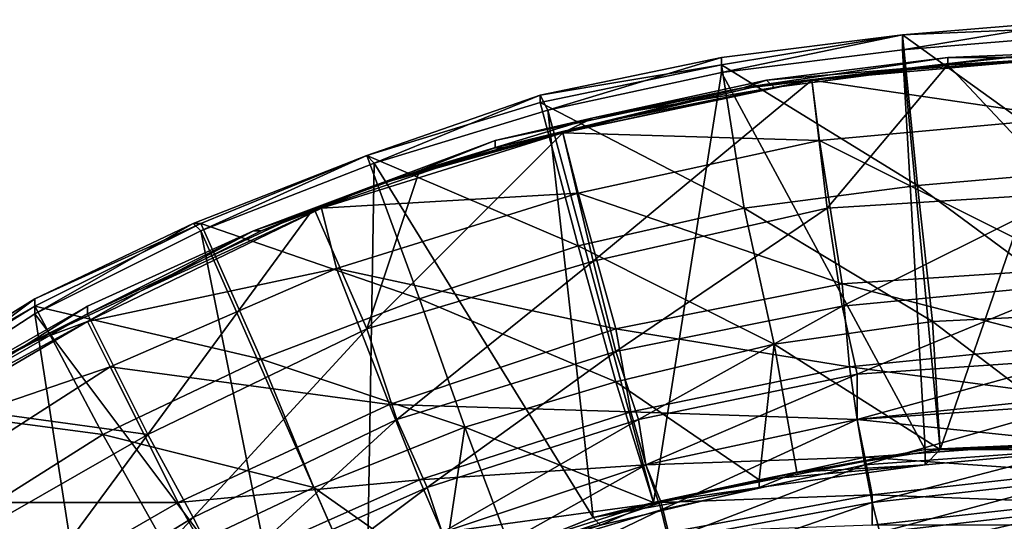
# Model space of a CAD drawing. Extents: x -0.000301 to 0.000303, y -0.000302 to 0.000302.
# Drawn here: x -0.000146 to -0.000016, y 0.000235 to 0.000302 of the extents above; entities that cross this region are included whole.
import ezdxf

# ---------------------------------------------------------------- set-up
doc = ezdxf.new("R2010")
doc.units = 0
doc.layers.add('L1', color=7, linetype='CONTINUOUS')
doc.layers.add('L2', color=7, linetype='CONTINUOUS')

msp = doc.modelspace()

# ---------------------------------------------------------------- linework, layer by layer
at = {"layer": 'L1', "color": 7}
for points in [[(-0.000016, 0.000297, 0.000022), (-0.000023, 0.000297, 0.000022), (0.000001, 0.000298, 0.000022)], [(0.000001, 0.000297, 0.000023), (0.000001, 0.000298, 0.000023), (-0.000023, 0.000297, 0.000023)], [(0.000001, 0.000298, 0.000023), (0.000001, 0.000298, 0.000022), (-0.000023, 0.000297, 0.000022)], [(0.000001, 0.000298, 0.000023), (-0.000023, 0.000297, 0.000022), (-0.000023, 0.000297, 0.000023)], [(-0.000016, 0.000297, 0.000022), (0.000001, 0.000298, 0.000022), (0.000001, 0.000298, 0.000022)], [(-0.000016, 0.000297, 0.000022), (-0.000016, 0.000297, 0.000022), (0.000001, 0.000298, 0.000022)], [(0.000001, 0.000298, 0.000022), (0.000018, 0.000297, 0.000022), (-0.000016, 0.000297, 0.000022)], [(-0.00005, 0.000293, 0.000022), (-0.000047, 0.000294, 0.000022), (-0.000023, 0.000297, 0.000022)], [(-0.000049, 0.000293, 0.000022), (-0.00005, 0.000293, 0.000022), (-0.000016, 0.000297, 0.000022)], [(-0.00005, 0.000293, 0.000022), (-0.00005, 0.000293, 0.000022), (-0.000023, 0.000297, 0.000022)], [(-0.00005, 0.000293, 0.000022), (-0.000023, 0.000297, 0.000022), (-0.000016, 0.000297, 0.000022)], [(-0.000016, 0.000297, 0.000022), (-0.000016, 0.000297, 0.000022), (-0.000049, 0.000293, 0.000022)], [(-0.000049, 0.000293, 0.000022), (-0.000016, 0.000297, 0.000022), (-0.000033, 0.000295, 0.000021)], [(-0.000023, 0.000297, 0.000022), (-0.000047, 0.000294, 0.000022), (-0.000023, 0.000297, 0.000022)], [(-0.000023, 0.000296, 0.000023), (-0.000023, 0.000297, 0.000023), (-0.000047, 0.000294, 0.000023)], [(-0.000023, 0.000297, 0.000023), (-0.000023, 0.000297, 0.000022), (-0.000047, 0.000294, 0.000022)], [(-0.000023, 0.000297, 0.000023), (-0.000047, 0.000294, 0.000022), (-0.000047, 0.000294, 0.000023)], [(-0.000007, 0.000289, 0.000022), (-0.000041, 0.000294, 0.000021), (-0.000007, 0.000297, 0.000021)], [(-0.000033, 0.000295, 0.000021), (-0.000007, 0.000297, 0.000021), (-0.000041, 0.000294, 0.000021)], [(-0.000016, 0.000297, 0.000022), (-0.000015, 0.000297, 0.000021), (-0.000033, 0.000295, 0.000021)], [(-0.000015, 0.000297, 0.000021), (-0.000007, 0.000297, 0.000021), (-0.000033, 0.000295, 0.000021)], [(-0.000007, 0.000279, 0.000026), (-0.000007, 0.000297, 0.000023), (-0.000023, 0.000296, 0.000023)], [(-0.000023, 0.000297, 0.000022), (-0.000023, 0.000297, 0.000022), (-0.000016, 0.000297, 0.000022)], [(-0.000023, 0.000296, 0.000023), (-0.000023, 0.000296, 0.000023), (-0.000007, 0.000297, 0.000023)], [(-0.000023, 0.000296, 0.000023), (-0.000007, 0.000297, 0.000023), (0.000001, 0.000297, 0.000023)], [(0.000001, 0.000297, 0.000023), (-0.000023, 0.000297, 0.000023), (-0.000023, 0.000296, 0.000023)], [(-0.000016, 0.000297, 0.000022), (-0.000023, 0.000297, 0.000022), (-0.000016, 0.000297, 0.000022)], [(-0.000016, 0.000297, 0.000022), (0.000018, 0.000297, 0.000022), (-0.000016, 0.000297, 0.000022)], [(0.000018, 0.000297, 0.000022), (0.000018, 0.000297, 0.000022), (-0.000016, 0.000297, 0.000022)], [(-0.000016, 0.000297, 0.000022), (0.000018, 0.000297, 0.000022), (-0.000015, 0.000297, 0.000021)], [(-0.000049, 0.000293, 0.000022), (-0.000033, 0.000295, 0.000021), (-0.000049, 0.000293, 0.000021)], [(-0.000033, 0.000295, 0.000021), (-0.000041, 0.000294, 0.000021), (-0.000049, 0.000293, 0.000021)], [(-0.000023, 0.000296, 0.000023), (-0.000047, 0.000294, 0.000023), (-0.000046, 0.000293, 0.000023)], [(-0.000046, 0.000293, 0.000023), (-0.000041, 0.000294, 0.000023), (-0.000023, 0.000296, 0.000023)], [(-0.000039, 0.000277, 0.000026), (-0.000023, 0.000296, 0.000023), (-0.000041, 0.000294, 0.000023)], [(-0.000041, 0.000294, 0.000023), (-0.000023, 0.000296, 0.000023), (-0.000023, 0.000296, 0.000023)], [(-0.000039, 0.000277, 0.000026), (-0.000007, 0.000279, 0.000026), (-0.000023, 0.000296, 0.000023)], [(-0.00007, 0.00027, 0.000026), (-0.000041, 0.000294, 0.000023), (-0.000074, 0.000287, 0.000023)], [(-0.000074, 0.000287, 0.000021), (-0.000041, 0.000294, 0.000021), (-0.00004, 0.000286, 0.000022)], [(-0.000046, 0.000293, 0.000023), (-0.000074, 0.000287, 0.000023), (-0.000041, 0.000294, 0.000023)], [(-0.000041, 0.000294, 0.000021), (-0.000074, 0.000287, 0.000021), (-0.000066, 0.000289, 0.000021)], [(-0.00007, 0.00027, 0.000026), (-0.000039, 0.000277, 0.000026), (-0.000041, 0.000294, 0.000023)], [(-0.00005, 0.000293, 0.000022), (-0.00007, 0.000289, 0.000022), (-0.000047, 0.000294, 0.000022)], [(-0.000046, 0.000293, 0.000023), (-0.000047, 0.000294, 0.000023), (-0.00007, 0.000289, 0.000023)], [(-0.000047, 0.000294, 0.000023), (-0.000047, 0.000294, 0.000022), (-0.00007, 0.000289, 0.000022)], [(-0.000047, 0.000294, 0.000023), (-0.00007, 0.000289, 0.000022), (-0.00007, 0.000289, 0.000023)], [(-0.000049, 0.000293, 0.000021), (-0.000041, 0.000294, 0.000021), (-0.000066, 0.000289, 0.000021)], [(-0.000007, 0.000289, 0.000022), (-0.00004, 0.000286, 0.000022), (-0.000041, 0.000294, 0.000021)], [(-0.000049, 0.000293, 0.000022), (-0.000066, 0.000289, 0.000021), (-0.000083, 0.000285, 0.000022)], [(-0.000049, 0.000293, 0.000022), (-0.000083, 0.000285, 0.000022), (-0.00005, 0.000293, 0.000022)], [(-0.00005, 0.000293, 0.000022), (-0.000083, 0.000285, 0.000022), (-0.000083, 0.000286, 0.000022)], [(-0.00005, 0.000293, 0.000022), (-0.000083, 0.000286, 0.000022), (-0.00007, 0.000289, 0.000022)], [(-0.00007, 0.000289, 0.000023), (-0.000074, 0.000287, 0.000023), (-0.000046, 0.000293, 0.000023)], [(-0.00007, 0.000289, 0.000022), (-0.00007, 0.000289, 0.000022), (-0.00005, 0.000293, 0.000022)], [(-0.000046, 0.000293, 0.000023), (-0.00007, 0.000289, 0.000023), (-0.00007, 0.000289, 0.000023)], [(-0.00007, 0.000289, 0.000022), (-0.00005, 0.000293, 0.000022), (-0.00005, 0.000293, 0.000022)], [(-0.000049, 0.000293, 0.000021), (-0.000066, 0.000289, 0.000021), (-0.000049, 0.000293, 0.000022)], [(-0.000083, 0.000286, 0.000022), (-0.000093, 0.000282, 0.000022), (-0.00007, 0.000289, 0.000022)], [(-0.000074, 0.000287, 0.000023), (-0.00007, 0.000289, 0.000023), (-0.000093, 0.000282, 0.000023)], [(-0.00007, 0.000289, 0.000023), (-0.00007, 0.000289, 0.000023), (-0.000093, 0.000282, 0.000023)], [(-0.00007, 0.000289, 0.000023), (-0.000093, 0.000282, 0.000023), (-0.000093, 0.000282, 0.000023)], [(-0.00007, 0.000289, 0.000023), (-0.00007, 0.000289, 0.000022), (-0.000093, 0.000282, 0.000022)], [(-0.00007, 0.000289, 0.000023), (-0.000093, 0.000282, 0.000022), (-0.000093, 0.000282, 0.000023)], [(-0.000083, 0.000286, 0.000022), (-0.00007, 0.000289, 0.000022), (-0.00007, 0.000289, 0.000022)], [(-0.000066, 0.000289, 0.000021), (-0.000082, 0.000285, 0.000021), (-0.000083, 0.000285, 0.000022)], [(-0.00007, 0.000289, 0.000022), (-0.000083, 0.000286, 0.000022), (-0.000083, 0.000286, 0.000022)], [(-0.000066, 0.000289, 0.000021), (-0.000074, 0.000287, 0.000021), (-0.000082, 0.000285, 0.000021)], [(-0.000006, 0.000269, 0.000026), (-0.00004, 0.000286, 0.000022), (-0.000007, 0.000289, 0.000022)], [(-0.000115, 0.000274, 0.000022), (-0.000093, 0.000282, 0.000022), (-0.000083, 0.000286, 0.000022)], [(-0.000115, 0.000274, 0.000022), (-0.000115, 0.000274, 0.000022), (-0.000083, 0.000286, 0.000022)], [(-0.000083, 0.000286, 0.000022), (-0.000083, 0.000285, 0.000022), (-0.000115, 0.000274, 0.000022)], [(-0.000083, 0.000286, 0.000022), (-0.000083, 0.000286, 0.000022), (-0.000115, 0.000274, 0.000022)], [(-0.000115, 0.000274, 0.000022), (-0.000083, 0.000286, 0.000022), (-0.000115, 0.000274, 0.000022)], [(-0.000106, 0.000277, 0.000021), (-0.000074, 0.000287, 0.000021), (-0.000072, 0.000279, 0.000022)], [(-0.000099, 0.00028, 0.000021), (-0.000074, 0.000287, 0.000021), (-0.000106, 0.000277, 0.000021)], [(-0.0001, 0.000261, 0.000026), (-0.00007, 0.00027, 0.000026), (-0.000074, 0.000287, 0.000023)], [(-0.0001, 0.000261, 0.000026), (-0.000074, 0.000287, 0.000023), (-0.000093, 0.000282, 0.000023)], [(-0.000082, 0.000285, 0.000021), (-0.000074, 0.000287, 0.000021), (-0.000099, 0.00028, 0.000021)], [(-0.000093, 0.000282, 0.000023), (-0.000093, 0.000282, 0.000023), (-0.000074, 0.000287, 0.000023)], [(-0.000074, 0.000287, 0.000021), (-0.00004, 0.000286, 0.000022), (-0.000072, 0.000279, 0.000022)], [(-0.000072, 0.000279, 0.000022), (-0.00004, 0.000286, 0.000022), (-0.000037, 0.000267, 0.000026)], [(-0.000006, 0.000269, 0.000026), (-0.000037, 0.000267, 0.000026), (-0.00004, 0.000286, 0.000022)], [(-0.000083, 0.000285, 0.000022), (-0.000099, 0.00028, 0.000021), (-0.000115, 0.000274, 0.000022)], [(-0.000083, 0.000285, 0.000022), (-0.000082, 0.000285, 0.000021), (-0.000099, 0.00028, 0.000021)], [(-0.000115, 0.000274, 0.000022), (-0.000115, 0.000274, 0.000022), (-0.000093, 0.000282, 0.000022)], [(-0.000115, 0.000274, 0.000023), (-0.000107, 0.000277, 0.000023), (-0.000093, 0.000282, 0.000023)], [(-0.000093, 0.000282, 0.000023), (-0.000093, 0.000282, 0.000023), (-0.000115, 0.000274, 0.000023)], [(-0.000093, 0.000282, 0.000023), (-0.000115, 0.000274, 0.000023), (-0.000115, 0.000274, 0.000023)], [(-0.000093, 0.000282, 0.000023), (-0.000093, 0.000282, 0.000022), (-0.000115, 0.000274, 0.000022)], [(-0.000093, 0.000282, 0.000023), (-0.000115, 0.000274, 0.000022), (-0.000115, 0.000274, 0.000023)], [(-0.000093, 0.000282, 0.000023), (-0.000107, 0.000277, 0.000023), (-0.0001, 0.000261, 0.000026)], [(-0.000093, 0.000282, 0.000023), (-0.000107, 0.000277, 0.000023), (-0.000093, 0.000282, 0.000023)], [(-0.000115, 0.000274, 0.000022), (-0.000099, 0.00028, 0.000021), (-0.000114, 0.000274, 0.000021)], [(-0.000099, 0.00028, 0.000021), (-0.000106, 0.000277, 0.000021), (-0.000114, 0.000274, 0.000021)], [(-0.000106, 0.000277, 0.000021), (-0.000072, 0.000279, 0.000022), (-0.000104, 0.000269, 0.000022)], [(-0.000104, 0.000269, 0.000022), (-0.000072, 0.000279, 0.000022), (-0.000067, 0.000261, 0.000026)], [(-0.000072, 0.000279, 0.000022), (-0.000037, 0.000267, 0.000026), (-0.000067, 0.000261, 0.000026)], [(-0.000037, 0.000264, 0.000028), (-0.000007, 0.000279, 0.000026), (-0.000039, 0.000277, 0.000026)], [(-0.000037, 0.000264, 0.000028), (-0.000006, 0.000267, 0.000028), (-0.000007, 0.000279, 0.000026)], [(-0.000107, 0.000277, 0.000023), (-0.000137, 0.000263, 0.000023), (-0.000129, 0.000247, 0.000026)], [(-0.000137, 0.000262, 0.000021), (-0.000106, 0.000277, 0.000021), (-0.000104, 0.000269, 0.000022)], [(-0.000115, 0.000274, 0.000023), (-0.000137, 0.000263, 0.000023), (-0.000107, 0.000277, 0.000023)], [(-0.00013, 0.000266, 0.000021), (-0.000106, 0.000277, 0.000021), (-0.000137, 0.000262, 0.000021)], [(-0.00013, 0.000266, 0.000021), (-0.000114, 0.000274, 0.000021), (-0.000106, 0.000277, 0.000021)], [(-0.000107, 0.000277, 0.000023), (-0.000129, 0.000247, 0.000026), (-0.0001, 0.000261, 0.000026)], [(-0.000067, 0.000258, 0.000028), (-0.000039, 0.000277, 0.000026), (-0.00007, 0.00027, 0.000026)], [(-0.000067, 0.000258, 0.000028), (-0.000037, 0.000264, 0.000028), (-0.000039, 0.000277, 0.000026)], [(-0.000145, 0.000259, 0.000022), (-0.000137, 0.000264, 0.000022), (-0.000115, 0.000274, 0.000022)], [(-0.000145, 0.000259, 0.000022), (-0.000145, 0.000259, 0.000022), (-0.000115, 0.000274, 0.000022)], [(-0.000115, 0.000274, 0.000022), (-0.000115, 0.000274, 0.000022), (-0.000145, 0.000259, 0.000022)], [(-0.000145, 0.000259, 0.000022), (-0.000115, 0.000274, 0.000022), (-0.000145, 0.000259, 0.000022)], [(-0.000115, 0.000274, 0.000022), (-0.000115, 0.000274, 0.000022), (-0.000145, 0.000259, 0.000022)], [(-0.000145, 0.000259, 0.000022), (-0.000115, 0.000274, 0.000022), (-0.00013, 0.000266, 0.000021)], [(-0.000115, 0.000274, 0.000022), (-0.000137, 0.000264, 0.000022), (-0.000115, 0.000274, 0.000022)], [(-0.000137, 0.000263, 0.000023), (-0.000137, 0.000263, 0.000023), (-0.000115, 0.000274, 0.000023)], [(-0.000115, 0.000274, 0.000023), (-0.000115, 0.000274, 0.000023), (-0.000137, 0.000264, 0.000023)], [(-0.000115, 0.000274, 0.000023), (-0.000137, 0.000264, 0.000023), (-0.000137, 0.000263, 0.000023)], [(-0.000115, 0.000274, 0.000023), (-0.000115, 0.000274, 0.000022), (-0.000137, 0.000264, 0.000022)], [(-0.000115, 0.000274, 0.000023), (-0.000137, 0.000264, 0.000022), (-0.000137, 0.000264, 0.000023)], [(-0.000115, 0.000274, 0.000022), (-0.000114, 0.000274, 0.000021), (-0.00013, 0.000266, 0.000021)], [(-0.000137, 0.000262, 0.000021), (-0.000104, 0.000269, 0.000022), (-0.000134, 0.000256, 0.000022)], [(-0.000134, 0.000256, 0.000022), (-0.000104, 0.000269, 0.000022), (-0.000097, 0.000251, 0.000026)], [(-0.000104, 0.000269, 0.000022), (-0.000067, 0.000261, 0.000026), (-0.000097, 0.000251, 0.000026)], [(-0.000096, 0.000249, 0.000028), (-0.00007, 0.00027, 0.000026), (-0.0001, 0.000261, 0.000026)], [(-0.000096, 0.000249, 0.000028), (-0.000067, 0.000258, 0.000028), (-0.00007, 0.00027, 0.000026)], [(-0.000006, 0.000259, 0.000026), (-0.000037, 0.000267, 0.000026), (-0.000006, 0.000269, 0.000026)], [(-0.000067, 0.000261, 0.000026), (-0.000037, 0.000267, 0.000026), (-0.000036, 0.000256, 0.000026)], [(-0.000035, 0.000255, 0.000028), (-0.000006, 0.000267, 0.000028), (-0.000037, 0.000264, 0.000028)], [(-0.000006, 0.000259, 0.000026), (-0.000036, 0.000256, 0.000026), (-0.000037, 0.000267, 0.000026)], [(-0.000035, 0.000255, 0.000028), (-0.000006, 0.000257, 0.000028), (-0.000006, 0.000267, 0.000028)], [(-0.000145, 0.000259, 0.000022), (-0.00013, 0.000266, 0.000021), (-0.000145, 0.000259, 0.000021)], [(-0.000145, 0.000259, 0.000021), (-0.00013, 0.000266, 0.000021), (-0.000137, 0.000262, 0.000021)], [(-0.000145, 0.000259, 0.000022), (-0.000158, 0.000252, 0.000022), (-0.000137, 0.000264, 0.000022)], [(-0.000137, 0.000263, 0.000023), (-0.000137, 0.000264, 0.000023), (-0.000158, 0.000252, 0.000023)], [(-0.000137, 0.000264, 0.000023), (-0.000137, 0.000264, 0.000022), (-0.000158, 0.000252, 0.000022)], [(-0.000137, 0.000264, 0.000023), (-0.000158, 0.000252, 0.000022), (-0.000158, 0.000252, 0.000023)], [(-0.000064, 0.000249, 0.000028), (-0.000037, 0.000264, 0.000028), (-0.000067, 0.000258, 0.000028)], [(-0.000064, 0.000249, 0.000028), (-0.000035, 0.000255, 0.000028), (-0.000037, 0.000264, 0.000028)], [(-0.000129, 0.000247, 0.000026), (-0.000137, 0.000263, 0.000023), (-0.000158, 0.000251, 0.000023)], [(-0.000137, 0.000263, 0.000023), (-0.000137, 0.000263, 0.000023), (-0.000158, 0.000251, 0.000023)], [(-0.000158, 0.000251, 0.000023), (-0.000158, 0.000251, 0.000023), (-0.000137, 0.000263, 0.000023)], [(-0.000137, 0.000263, 0.000023), (-0.000158, 0.000252, 0.000023), (-0.000158, 0.000251, 0.000023)], [(-0.000134, 0.000256, 0.000022), (-0.000166, 0.000245, 0.000021), (-0.000137, 0.000262, 0.000021)], [(-0.000159, 0.00025, 0.000021), (-0.000137, 0.000262, 0.000021), (-0.000166, 0.000245, 0.000021)], [(-0.000145, 0.000259, 0.000021), (-0.000137, 0.000262, 0.000021), (-0.000159, 0.00025, 0.000021)], [(-0.0001, 0.000261, 0.000026), (-0.000129, 0.000247, 0.000026), (-0.000123, 0.000236, 0.000028)], [(-0.0001, 0.000261, 0.000026), (-0.000123, 0.000236, 0.000028), (-0.000096, 0.000249, 0.000028)], [(-0.000097, 0.000251, 0.000026), (-0.000067, 0.000261, 0.000026), (-0.000065, 0.00025, 0.000026)], [(-0.000067, 0.000261, 0.000026), (-0.000036, 0.000256, 0.000026), (-0.000065, 0.00025, 0.000026)], [(-0.000174, 0.000241, 0.000022), (-0.000174, 0.000241, 0.000022), (-0.000145, 0.000259, 0.000022)], [(-0.000174, 0.000241, 0.000022), (-0.000158, 0.000252, 0.000022), (-0.000145, 0.000259, 0.000022)], [(-0.000145, 0.000259, 0.000022), (-0.000145, 0.000259, 0.000022), (-0.000174, 0.000241, 0.000022)], [(-0.000174, 0.000241, 0.000022), (-0.000145, 0.000259, 0.000022), (-0.000159, 0.00025, 0.000021)], [(-0.000145, 0.000259, 0.000022), (-0.000145, 0.000259, 0.000021), (-0.000159, 0.00025, 0.000021)], [(-0.000158, 0.000252, 0.000022), (-0.000158, 0.000252, 0.000022), (-0.000145, 0.000259, 0.000022)], [(-0.000145, 0.000259, 0.000022), (-0.000158, 0.000252, 0.000022), (-0.000145, 0.000259, 0.000022)], [(-0.000006, 0.000252, 0.000024), (-0.000036, 0.000256, 0.000026), (-0.000006, 0.000259, 0.000026)], [(-0.000092, 0.00024, 0.000028), (-0.000067, 0.000258, 0.000028), (-0.000096, 0.000249, 0.000028)], [(-0.000092, 0.00024, 0.000028), (-0.000064, 0.000249, 0.000028), (-0.000067, 0.000258, 0.000028)], [(-0.000134, 0.000256, 0.000022), (-0.000162, 0.000238, 0.000022), (-0.000166, 0.000245, 0.000021)], [(-0.000125, 0.000238, 0.000026), (-0.000162, 0.000238, 0.000022), (-0.000134, 0.000256, 0.000022)], [(-0.000134, 0.000256, 0.000022), (-0.000097, 0.000251, 0.000026), (-0.000125, 0.000238, 0.000026)], [(-0.000065, 0.00025, 0.000026), (-0.000036, 0.000256, 0.000026), (-0.000035, 0.000249, 0.000024)], [(-0.000006, 0.000252, 0.000024), (-0.000035, 0.000249, 0.000024), (-0.000036, 0.000256, 0.000026)], [(-0.000035, 0.000249, 0.000026), (-0.000006, 0.000251, 0.000026), (-0.000006, 0.000257, 0.000028)], [(-0.000035, 0.000249, 0.000026), (-0.000006, 0.000257, 0.000028), (-0.000035, 0.000255, 0.000028)], [(-0.000063, 0.000243, 0.000026), (-0.000035, 0.000255, 0.000028), (-0.000064, 0.000249, 0.000028)], [(-0.000063, 0.000243, 0.000026), (-0.000035, 0.000249, 0.000026), (-0.000035, 0.000255, 0.000028)], [(-0.000006, 0.000246, 0.00002), (-0.000035, 0.000249, 0.000024), (-0.000006, 0.000252, 0.000024)], [(-0.000129, 0.000247, 0.000026), (-0.000158, 0.000251, 0.000023), (-0.000157, 0.000231, 0.000026)], [(-0.000125, 0.000238, 0.000026), (-0.000097, 0.000251, 0.000026), (-0.000093, 0.000241, 0.000026)], [(-0.000097, 0.000251, 0.000026), (-0.000065, 0.00025, 0.000026), (-0.000093, 0.000241, 0.000026)], [(-0.000034, 0.000243, 0.000022), (-0.000006, 0.000251, 0.000026), (-0.000035, 0.000249, 0.000026)], [(-0.000034, 0.000243, 0.000022), (-0.000006, 0.000245, 0.000022), (-0.000006, 0.000251, 0.000026)], [(-0.000093, 0.000241, 0.000026), (-0.000065, 0.00025, 0.000026), (-0.000063, 0.000243, 0.000024)], [(-0.000065, 0.00025, 0.000026), (-0.000035, 0.000249, 0.000024), (-0.000063, 0.000243, 0.000024)], [(-0.000096, 0.000249, 0.000028), (-0.000123, 0.000236, 0.000028), (-0.000119, 0.000228, 0.000028)], [(-0.000096, 0.000249, 0.000028), (-0.000119, 0.000228, 0.000028), (-0.000092, 0.00024, 0.000028)], [(-0.00009, 0.000234, 0.000026), (-0.000064, 0.000249, 0.000028), (-0.000092, 0.00024, 0.000028)], [(-0.00009, 0.000234, 0.000026), (-0.000063, 0.000243, 0.000026), (-0.000064, 0.000249, 0.000028)], [(-0.000061, 0.000237, 0.000022), (-0.000035, 0.000249, 0.000026), (-0.000063, 0.000243, 0.000026)], [(-0.000063, 0.000243, 0.000024), (-0.000035, 0.000249, 0.000024), (-0.000034, 0.000244, 0.00002)], [(-0.000061, 0.000237, 0.000022), (-0.000034, 0.000243, 0.000022), (-0.000035, 0.000249, 0.000026)], [(-0.000006, 0.000246, 0.00002), (-0.000034, 0.000244, 0.00002), (-0.000035, 0.000249, 0.000024)], [(-0.000149, 0.00022, 0.000028), (-0.000129, 0.000247, 0.000026), (-0.000157, 0.000231, 0.000026)], [(-0.000149, 0.00022, 0.000028), (-0.000123, 0.000236, 0.000028), (-0.000129, 0.000247, 0.000026)], [(-0.000006, 0.000242, 0.000013), (-0.000034, 0.000244, 0.00002), (-0.000006, 0.000246, 0.00002)], [(-0.000033, 0.000238, 0.000016), (-0.000006, 0.000245, 0.000022), (-0.000034, 0.000243, 0.000022)], [(-0.000033, 0.000238, 0.000016), (-0.000006, 0.000241, 0.000016), (-0.000006, 0.000245, 0.000022)], [(-0.000093, 0.000241, 0.000026), (-0.000063, 0.000243, 0.000024), (-0.00009, 0.000234, 0.000024)], [(-0.000088, 0.000229, 0.000022), (-0.000063, 0.000243, 0.000026), (-0.00009, 0.000234, 0.000026)], [(-0.00009, 0.000234, 0.000024), (-0.000063, 0.000243, 0.000024), (-0.000061, 0.000238, 0.00002)], [(-0.000088, 0.000229, 0.000022), (-0.000061, 0.000237, 0.000022), (-0.000063, 0.000243, 0.000026)], [(-0.000063, 0.000243, 0.000024), (-0.000034, 0.000244, 0.00002), (-0.000061, 0.000238, 0.00002)], [(-0.000061, 0.000238, 0.00002), (-0.000034, 0.000244, 0.00002), (-0.000033, 0.000239, 0.000013)], [(-0.00006, 0.000233, 0.000016), (-0.000034, 0.000243, 0.000022), (-0.000061, 0.000237, 0.000022)], [(-0.00006, 0.000233, 0.000016), (-0.000033, 0.000238, 0.000016), (-0.000034, 0.000243, 0.000022)], [(-0.000006, 0.000242, 0.000013), (-0.000033, 0.000239, 0.000013), (-0.000034, 0.000244, 0.00002)], [(-0.000006, 0.000238, 0.000003), (-0.000033, 0.000239, 0.000013), (-0.000006, 0.000242, 0.000013)], [(-0.000125, 0.000238, 0.000026), (-0.000093, 0.000241, 0.000026), (-0.00012, 0.000229, 0.000026)], [(-0.00012, 0.000229, 0.000026), (-0.000093, 0.000241, 0.000026), (-0.00009, 0.000234, 0.000024)], [(-0.000032, 0.000234, 0.000006), (-0.000006, 0.000241, 0.000016), (-0.000033, 0.000238, 0.000016)], [(-0.000032, 0.000234, 0.000006), (-0.000006, 0.000237, 0.000006), (-0.000006, 0.000241, 0.000016)], [(-0.000092, 0.00024, 0.000028), (-0.000119, 0.000228, 0.000028), (-0.000116, 0.000222, 0.000026)], [(-0.000092, 0.00024, 0.000028), (-0.000116, 0.000222, 0.000026), (-0.00009, 0.000234, 0.000026)], [(-0.000061, 0.000238, 0.00002), (-0.000033, 0.000239, 0.000013), (-0.00006, 0.000234, 0.000013)], [(-0.00006, 0.000234, 0.000013), (-0.000033, 0.000239, 0.000013), (-0.000033, 0.000235, 0.000003)], [(-0.000006, 0.000238, 0.000003), (-0.000033, 0.000235, 0.000003), (-0.000033, 0.000239, 0.000013)], [(-0.000125, 0.000238, 0.000026), (-0.000151, 0.000223, 0.000026), (-0.000162, 0.000238, 0.000022)], [(-0.00012, 0.000229, 0.000026), (-0.000151, 0.000223, 0.000026), (-0.000125, 0.000238, 0.000026)], [(-0.00009, 0.000234, 0.000024), (-0.000061, 0.000238, 0.00002), (-0.000088, 0.000229, 0.00002)], [(-0.000088, 0.000229, 0.00002), (-0.000061, 0.000238, 0.00002), (-0.00006, 0.000234, 0.000013)], [(-0.000059, 0.000229, 0.000006), (-0.000033, 0.000238, 0.000016), (-0.00006, 0.000233, 0.000016)], [(-0.000059, 0.000229, 0.000006), (-0.000032, 0.000234, 0.000006), (-0.000033, 0.000238, 0.000016)], [(-0.000005, 0.000235, -0.000015), (-0.000033, 0.000235, 0.000003), (-0.000006, 0.000238, 0.000003)], [(-0.000086, 0.000225, 0.000016), (-0.000061, 0.000237, 0.000022), (-0.000088, 0.000229, 0.000022)], [(-0.000086, 0.000225, 0.000016), (-0.00006, 0.000233, 0.000016), (-0.000061, 0.000237, 0.000022)], [(-0.000032, 0.000231, -0.000008), (-0.000005, 0.000234, -0.000008), (-0.000006, 0.000237, 0.000006)], [(-0.000032, 0.000231, -0.000008), (-0.000006, 0.000237, 0.000006), (-0.000032, 0.000234, 0.000006)], [(-0.000144, 0.000213, 0.000028), (-0.000123, 0.000236, 0.000028), (-0.000149, 0.00022, 0.000028)], [(-0.000144, 0.000213, 0.000028), (-0.000119, 0.000228, 0.000028), (-0.000123, 0.000236, 0.000028)]]:
    msp.add_3dface(points, dxfattribs=at)
at = {"layer": 'L2', "color": 7}
for points in [[(-0.000005, 0.000301, -0.000004), (-0.000029, 0.0003, 0.000021), (-0.000005, 0.000302, 0.000021)], [(-0.000005, 0.0003, 0.000021), (-0.000005, 0.000302, 0.000021), (-0.000029, 0.000298, 0.000021)], [(-0.000029, 0.000298, 0.000021), (-0.000005, 0.000302, 0.000021), (-0.000029, 0.0003, 0.000021)], [(-0.000005, 0.000301, -0.000004), (-0.000004, 0.000282, -0.000008), (-0.000029, 0.0003, -0.000004)], [(-0.000029, 0.0003, -0.000004), (-0.000029, 0.0003, 0.000021), (-0.000005, 0.000301, -0.000004)], [(-0.000029, 0.0003, -0.000004), (-0.000027, 0.00028, -0.000008), (-0.000053, 0.000296, -0.000004)], [(-0.000053, 0.000296, -0.000004), (-0.000053, 0.000297, 0.000021), (-0.000029, 0.0003, -0.000004)], [(-0.000029, 0.0003, -0.000004), (-0.000053, 0.000297, 0.000021), (-0.000029, 0.0003, 0.000021)], [(-0.000029, 0.000298, 0.000021), (-0.000029, 0.0003, 0.000021), (-0.000053, 0.000295, 0.000021)], [(-0.000053, 0.000295, 0.000021), (-0.000029, 0.0003, 0.000021), (-0.000053, 0.000297, 0.000021)], [(-0.000029, 0.0003, -0.000004), (-0.000004, 0.000282, -0.000008), (-0.000027, 0.00028, -0.000008)], [(-0.000005, 0.0003, 0.000021), (-0.000005, 0.0003, 0.000021), (-0.000029, 0.000298, 0.000021)], [(-0.000029, 0.000298, 0.000021), (-0.000005, 0.0003, 0.000021), (-0.000029, 0.000298, 0.000021)], [(-0.000024, 0.000245, 0.000021), (-0.000005, 0.0003, 0.000021), (-0.000029, 0.000298, 0.000021)], [(0.000016, 0.000246, 0.000021), (-0.000005, 0.0003, 0.000021), (-0.000024, 0.000245, 0.000021)], [(-0.000029, 0.000298, 0.000021), (-0.000029, 0.000298, 0.000021), (-0.000053, 0.000295, 0.000021)], [(-0.000053, 0.000295, 0.000021), (-0.000029, 0.000298, 0.000021), (-0.000053, 0.000295, 0.000021)], [(-0.000026, 0.000245, 0.000021), (-0.000029, 0.000298, 0.000021), (-0.000053, 0.000295, 0.000021)], [(-0.000024, 0.000245, 0.000021), (-0.000029, 0.000298, 0.000021), (-0.000026, 0.000245, 0.000021)], [(-0.000053, 0.000296, -0.000004), (-0.000077, 0.000292, 0.000021), (-0.000053, 0.000297, 0.000021)], [(-0.000076, 0.00029, 0.000021), (-0.000053, 0.000297, 0.000021), (-0.000077, 0.000292, 0.000021)], [(-0.000053, 0.000295, 0.000021), (-0.000053, 0.000297, 0.000021), (-0.000076, 0.00029, 0.000021)], [(-0.000053, 0.000296, -0.000004), (-0.00005, 0.000277, -0.000008), (-0.000077, 0.000291, -0.000004)], [(-0.000077, 0.000291, -0.000004), (-0.000077, 0.000292, 0.000021), (-0.000053, 0.000296, -0.000004)], [(-0.000053, 0.000295, 0.000021), (-0.000053, 0.000295, 0.000021), (-0.000076, 0.00029, 0.000021)], [(-0.000076, 0.00029, 0.000021), (-0.000053, 0.000295, 0.000021), (-0.000076, 0.00029, 0.000021)], [(-0.000062, 0.000238, 0.000021), (-0.000053, 0.000295, 0.000021), (-0.000076, 0.00029, 0.000021)], [(-0.000026, 0.000245, 0.000021), (-0.000053, 0.000295, 0.000021), (-0.000062, 0.000238, 0.000021)], [(-0.000053, 0.000296, -0.000004), (-0.000027, 0.00028, -0.000008), (-0.00005, 0.000277, -0.000008)], [(-0.000077, 0.000291, -0.000004), (-0.0001, 0.000284, 0.000021), (-0.000077, 0.000292, 0.000021)], [(-0.000099, 0.000283, 0.000021), (-0.000077, 0.000292, 0.000021), (-0.0001, 0.000284, 0.000021)], [(-0.000076, 0.00029, 0.000021), (-0.000077, 0.000292, 0.000021), (-0.000099, 0.000283, 0.000021)], [(-0.000077, 0.000291, -0.000004), (-0.000072, 0.000272, -0.000008), (-0.0001, 0.000284, -0.000004)], [(-0.0001, 0.000284, -0.000004), (-0.0001, 0.000284, 0.000021), (-0.000077, 0.000291, -0.000004)], [(-0.000076, 0.00029, 0.000021), (-0.000076, 0.00029, 0.000021), (-0.000099, 0.000283, 0.000021)], [(-0.000099, 0.000283, 0.000021), (-0.000076, 0.00029, 0.000021), (-0.000099, 0.000283, 0.000021)], [(-0.00007, 0.000236, 0.000021), (-0.000076, 0.00029, 0.000021), (-0.000099, 0.000283, 0.000021)], [(-0.000077, 0.000291, -0.000004), (-0.00005, 0.000277, -0.000008), (-0.000072, 0.000272, -0.000008)], [(-0.000062, 0.000238, 0.000021), (-0.000076, 0.00029, 0.000021), (-0.00007, 0.000236, 0.000021)], [(-0.000122, 0.000275, -0.000004), (-0.000123, 0.000275, 0.000021), (-0.0001, 0.000284, -0.000004)], [(-0.0001, 0.000284, -0.000004), (-0.000123, 0.000275, 0.000021), (-0.0001, 0.000284, 0.000021)], [(-0.000122, 0.000274, 0.000021), (-0.0001, 0.000284, 0.000021), (-0.000123, 0.000275, 0.000021)], [(-0.0001, 0.000284, -0.000004), (-0.000093, 0.000265, -0.000008), (-0.000122, 0.000275, -0.000004)], [(-0.000099, 0.000283, 0.000021), (-0.0001, 0.000284, 0.000021), (-0.000122, 0.000274, 0.000021)], [(-0.0001, 0.000284, -0.000004), (-0.000072, 0.000272, -0.000008), (-0.000093, 0.000265, -0.000008)], [(-0.000099, 0.000283, 0.000021), (-0.000099, 0.000283, 0.000021), (-0.000122, 0.000274, 0.000021)], [(-0.000122, 0.000274, 0.000021), (-0.000099, 0.000283, 0.000021), (-0.000122, 0.000274, 0.000021)], [(-0.0001, 0.000224, 0.000021), (-0.000099, 0.000283, 0.000021), (-0.000122, 0.000274, 0.000021)], [(-0.00007, 0.000236, 0.000021), (-0.000099, 0.000283, 0.000021), (-0.0001, 0.000224, 0.000021)], [(-0.000004, 0.000282, -0.000008), (-0.000004, 0.000263, -0.000015), (-0.000027, 0.00028, -0.000008)], [(-0.000027, 0.00028, -0.000008), (-0.000025, 0.000262, -0.000015), (-0.00005, 0.000277, -0.000008)], [(-0.000027, 0.00028, -0.000008), (-0.000004, 0.000263, -0.000015), (-0.000025, 0.000262, -0.000015)], [(-0.00005, 0.000277, -0.000008), (-0.000046, 0.000259, -0.000015), (-0.000072, 0.000272, -0.000008)], [(-0.00005, 0.000277, -0.000008), (-0.000025, 0.000262, -0.000015), (-0.000046, 0.000259, -0.000015)], [(-0.000122, 0.000275, -0.000004), (-0.000114, 0.000257, -0.000008), (-0.000144, 0.000264, -0.000004)], [(-0.000144, 0.000264, -0.000004), (-0.000144, 0.000265, 0.000021), (-0.000122, 0.000275, -0.000004)], [(-0.000122, 0.000275, -0.000004), (-0.000144, 0.000265, 0.000021), (-0.000123, 0.000275, 0.000021)], [(-0.000122, 0.000274, 0.000021), (-0.000123, 0.000275, 0.000021), (-0.000144, 0.000263, 0.000021)], [(-0.000144, 0.000263, 0.000021), (-0.000123, 0.000275, 0.000021), (-0.000144, 0.000265, 0.000021)], [(-0.000122, 0.000275, -0.000004), (-0.000093, 0.000265, -0.000008), (-0.000114, 0.000257, -0.000008)], [(-0.000122, 0.000274, 0.000021), (-0.000122, 0.000274, 0.000021), (-0.000144, 0.000263, 0.000021)], [(-0.000144, 0.000263, 0.000021), (-0.000122, 0.000274, 0.000021), (-0.000144, 0.000263, 0.000021)], [(-0.000111, 0.000219, 0.000021), (-0.000122, 0.000274, 0.000021), (-0.000144, 0.000263, 0.000021)], [(-0.0001, 0.000224, 0.000021), (-0.000122, 0.000274, 0.000021), (-0.000111, 0.000219, 0.000021)], [(-0.000072, 0.000272, -0.000008), (-0.000067, 0.000254, -0.000015), (-0.000093, 0.000265, -0.000008)], [(-0.000072, 0.000272, -0.000008), (-0.000046, 0.000259, -0.000015), (-0.000067, 0.000254, -0.000015)], [(-0.000144, 0.000264, -0.000004), (-0.000165, 0.000252, 0.000021), (-0.000144, 0.000265, 0.000021)], [(-0.000164, 0.00025, 0.000021), (-0.000144, 0.000265, 0.000021), (-0.000165, 0.000252, 0.000021)], [(-0.000144, 0.000263, 0.000021), (-0.000144, 0.000265, 0.000021), (-0.000164, 0.00025, 0.000021)], [(-0.000093, 0.000265, -0.000008), (-0.000087, 0.000248, -0.000015), (-0.000114, 0.000257, -0.000008)], [(-0.000093, 0.000265, -0.000008), (-0.000067, 0.000254, -0.000015), (-0.000087, 0.000248, -0.000015)], [(-0.000144, 0.000264, -0.000004), (-0.000135, 0.000247, -0.000008), (-0.000165, 0.000251, -0.000004)], [(-0.000165, 0.000251, -0.000004), (-0.000165, 0.000252, 0.000021), (-0.000144, 0.000264, -0.000004)], [(-0.000144, 0.000264, -0.000004), (-0.000114, 0.000257, -0.000008), (-0.000135, 0.000247, -0.000008)], [(-0.000144, 0.000263, 0.000021), (-0.000144, 0.000263, 0.000021), (-0.000164, 0.00025, 0.000021)], [(-0.000164, 0.00025, 0.000021), (-0.000144, 0.000263, 0.000021), (-0.000164, 0.00025, 0.000021)], [(-0.000135, 0.000205, 0.000021), (-0.000144, 0.000263, 0.000021), (-0.000164, 0.00025, 0.000021)], [(-0.000111, 0.000219, 0.000021), (-0.000144, 0.000263, 0.000021), (-0.000135, 0.000205, 0.000021)], [(-0.000004, 0.000263, -0.000015), (-0.000004, 0.000246, -0.000025), (-0.000025, 0.000262, -0.000015)], [(-0.000025, 0.000262, -0.000015), (-0.000024, 0.000245, -0.000025), (-0.000046, 0.000259, -0.000015)], [(-0.000025, 0.000262, -0.000015), (-0.000004, 0.000246, -0.000025), (-0.000024, 0.000245, -0.000025)], [(-0.000046, 0.000259, -0.000015), (-0.000048, 0.000241, -0.000025), (-0.000067, 0.000254, -0.000015)], [(-0.000046, 0.000259, -0.000015), (-0.000043, 0.000242, -0.000025), (-0.000048, 0.000241, -0.000025)], [(-0.000024, 0.000245, -0.000025), (-0.000043, 0.000242, -0.000025), (-0.000046, 0.000259, -0.000015)], [(-0.000114, 0.000257, -0.000008), (-0.000107, 0.00024, -0.000015), (-0.000135, 0.000247, -0.000008)], [(-0.000114, 0.000257, -0.000008), (-0.000087, 0.000248, -0.000015), (-0.000107, 0.00024, -0.000015)], [(-0.000067, 0.000254, -0.000015), (-0.000062, 0.000238, -0.000025), (-0.000087, 0.000248, -0.000015)], [(-0.000067, 0.000254, -0.000015), (-0.000048, 0.000241, -0.000025), (-0.000062, 0.000238, -0.000025)], [(-0.000165, 0.000251, -0.000004), (-0.000135, 0.000247, -0.000008), (-0.000154, 0.000235, -0.000008)], [(-0.000135, 0.000205, 0.000021), (-0.000164, 0.00025, 0.000021), (-0.000148, 0.000196, 0.000021)], [(-0.000087, 0.000248, -0.000015), (-0.00009, 0.000228, -0.000025), (-0.000107, 0.00024, -0.000015)], [(-0.000087, 0.000248, -0.000015), (-0.000081, 0.000232, -0.000025), (-0.00009, 0.000228, -0.000025)], [(-0.000062, 0.000238, -0.000025), (-0.000081, 0.000232, -0.000025), (-0.000087, 0.000248, -0.000015)], [(-0.000135, 0.000247, -0.000008), (-0.000126, 0.000231, -0.000015), (-0.000154, 0.000235, -0.000008)], [(-0.000135, 0.000247, -0.000008), (-0.000107, 0.00024, -0.000015), (-0.000126, 0.000231, -0.000015)], [(-0.000004, 0.000245, -0.000024), (-0.000004, 0.000246, -0.000023), (-0.000026, 0.000245, -0.000023)], [(-0.000004, 0.000246, -0.000023), (-0.000024, 0.000245, 0.000021), (-0.000026, 0.000245, -0.000023)], [(-0.000004, 0.000245, -0.000024), (-0.000024, 0.000245, -0.000025), (-0.000004, 0.000246, -0.000025)], [(-0.000004, 0.000246, -0.000023), (0.000016, 0.000246, 0.000021), (-0.000024, 0.000245, 0.000021)], [(-0.000048, 0.000241, -0.000023), (-0.000026, 0.000245, 0.000021), (-0.000062, 0.000238, 0.000021)], [(-0.000026, 0.000243, -0.000024), (-0.000026, 0.000245, -0.000023), (-0.000048, 0.000241, -0.000023)], [(-0.000026, 0.000245, -0.000023), (-0.000026, 0.000245, 0.000021), (-0.000048, 0.000241, -0.000023)], [(-0.000026, 0.000243, -0.000024), (-0.000043, 0.000242, -0.000025), (-0.000024, 0.000245, -0.000025)], [(-0.000004, 0.000245, -0.000024), (-0.000026, 0.000245, -0.000023), (-0.000026, 0.000243, -0.000024)], [(-0.000026, 0.000243, -0.000024), (-0.000024, 0.000245, -0.000025), (-0.000004, 0.000245, -0.000024)], [(-0.000026, 0.000245, -0.000023), (-0.000024, 0.000245, 0.000021), (-0.000026, 0.000245, 0.000021)], [(-0.000026, 0.000243, -0.000024), (-0.000048, 0.000241, -0.000023), (-0.000048, 0.00024, -0.000024)], [(-0.000048, 0.00024, -0.000024), (-0.000043, 0.000242, -0.000025), (-0.000026, 0.000243, -0.000024)], [(-0.000048, 0.00024, -0.000024), (-0.000048, 0.000241, -0.000025), (-0.000043, 0.000242, -0.000025)], [(-0.000048, 0.00024, -0.000024), (-0.000048, 0.000241, -0.000023), (-0.00007, 0.000236, -0.000023)], [(-0.000048, 0.000241, -0.000023), (-0.000062, 0.000238, 0.000021), (-0.00007, 0.000236, -0.000023)], [(-0.000048, 0.00024, -0.000024), (-0.000062, 0.000238, -0.000025), (-0.000048, 0.000241, -0.000025)], [(-0.000107, 0.00024, -0.000015), (-0.0001, 0.000224, -0.000025), (-0.000126, 0.000231, -0.000015)], [(-0.000107, 0.00024, -0.000015), (-0.00009, 0.000228, -0.000025), (-0.0001, 0.000224, -0.000025)], [(-0.000048, 0.00024, -0.000024), (-0.00007, 0.000236, -0.000023), (-0.000069, 0.000235, -0.000024)], [(-0.000069, 0.000235, -0.000024), (-0.000062, 0.000238, -0.000025), (-0.000048, 0.00024, -0.000024)], [(-0.000069, 0.000235, -0.000024), (-0.000081, 0.000232, -0.000025), (-0.000062, 0.000238, -0.000025)], [(-0.00007, 0.000236, -0.000023), (-0.000062, 0.000238, 0.000021), (-0.00007, 0.000236, 0.000021)], [(-0.00009, 0.000228, -0.000023), (-0.00007, 0.000236, 0.000021), (-0.0001, 0.000224, 0.000021)], [(-0.000069, 0.000235, -0.000024), (-0.00007, 0.000236, -0.000023), (-0.00009, 0.000228, -0.000023)], [(-0.00007, 0.000236, -0.000023), (-0.00007, 0.000236, 0.000021), (-0.00009, 0.000228, -0.000023)]]:
    msp.add_3dface(points, dxfattribs=at)

doc.saveas('drawing.dxf')
